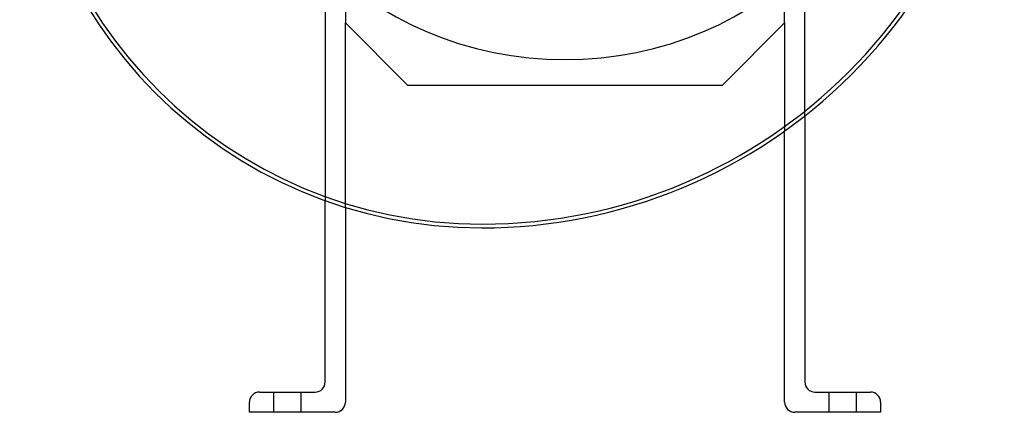
# Model space of a CAD drawing. Units: millimetres. Extents: x -279 to 174, y -280 to 181.
# Drawn here: x -216 to 174, y -280 to -125 of the extents above; entities that cross this region are included whole.
import ezdxf

# ---------------------------------------------------------------- set-up
doc = ezdxf.new("R2010")
doc.units = ezdxf.units.MM
doc.layers.add('HIDDEN', color=7, linetype='Continuous')
doc.layers.add('THICK', color=7, linetype='Continuous')

msp = doc.modelspace()

# ---------------------------------------------------------------- linework, layer by layer
at = {"layer": 'HIDDEN'}
for p, q in [((-87, -102.5), (-87, -125.84)), ((87, -125.84), (87, -102.5)), ((-95, -117.84), (-95, -196.18)), ((95, -162.68), (95, -117.84)), ((-87, -125.84), (-62.34, -150.5)), ((-87, -125.84), (-87, -125.84)), ((-87, -198.85), (-87, -125.84)), ((62.34, -150.5), (87, -125.84)), ((87, -125.84), (87, -125.84)), ((87, -125.84), (87, -168.67)), ((-62.34, -150.5), (-62.34, -150.5)), ((-62.34, -150.5), (62.34, -150.5)), ((62.34, -150.5), (62.34, -150.5)), ((-32.9, -205.5), (-32.9, -205.5)), ((-32.9, -205.5), (-32.9, -205.5)), ((-33.1, -207), (-33.1, -207)), ((-33.1, -207), (-33.1, -207)), ((-95, -268), (-95, -268)), ((95, -268), (95, -268)), ((-121, -272), (-121, -272)), ((-115.5, -272), (-115.5, -280)), ((-115.5, -272), (-115.5, -280)), ((-115.5, -272), (-115.5, -280)), ((-104.5, -280), (-104.5, -272)), ((-104.5, -280), (-104.5, -272)), ((-104.5, -280), (-104.5, -272)), ((-99, -272), (-99, -272)), ((99, -272), (99, -272)), ((104.5, -272), (104.5, -280)), ((104.5, -272), (104.5, -280)), ((104.5, -272), (104.5, -280)), ((115.5, -280), (115.5, -272)), ((115.5, -280), (115.5, -272)), ((115.5, -280), (115.5, -272)), ((121, -272), (121, -272)), ((-125, -276), (-125, -276)), ((-87, -276), (-87, -276)), ((87, -276), (87, -276)), ((125, -276), (125, -276)), ((-125, -280), (-125, -280)), ((-91, -280), (-91, -280)), ((91, -280), (91, -280)), ((125, -280), (125, -280))]:
    msp.add_line(p, q, dxfattribs=at)
for centre, radius, start, end in [((-33, 0), 205.5, 270.0279, 359.9721), ((-33, -24), 181.5, 180.3157, 270.0316)]:
    msp.add_arc(centre, radius, start, end, dxfattribs=at)
at = {"layer": 'THICK'}
for p, q in [((95, -162.68), (95, -268)), ((87, -276), (87, -168.67)), ((-95, -268), (-95, -196.18)), ((-87, -198.85), (-87, -276)), ((-121, -272), (-99, -272)), ((99, -272), (121, -272)), ((-125, -280), (-125, -276)), ((125, -276), (125, -280)), ((-91, -280), (-125, -280)), ((125, -280), (91, -280))]:
    msp.add_line(p, q, dxfattribs=at)
for centre, radius, start, end in [((0, 0), 140.4, 90, 270), ((0, 0), 140.4, 270, 90), ((-33, 0), 207, 269.9723, 0.0277), ((-33, -24), 183, 180, 269.9687), ((-99, -268), 4, 270, 0), ((99, -268), 4, 180, 270), ((-121, -276), 4, 90, 180), ((121, -276), 4, 0, 90), ((-91, -276), 4, 270, 0), ((91, -276), 4, 180, 270)]:
    msp.add_arc(centre, radius, start, end, dxfattribs=at)

doc.saveas('drawing.dxf')
